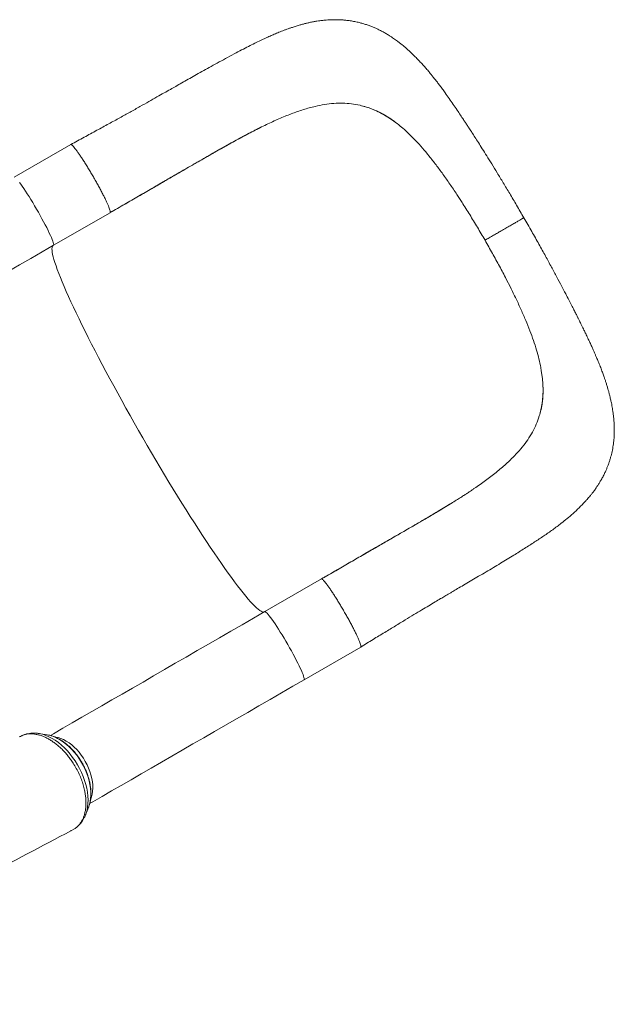
# Model space of a CAD drawing. Units: millimetres. Extents: x -10671 to 33209, y -8276 to 4193.
# Drawn here: x 6284 to 6889, y -3813 to -2812 of the extents above; entities that cross this region are included whole.
import ezdxf

# ---------------------------------------------------------------- set-up
doc = ezdxf.new("R2010")
doc.units = ezdxf.units.MM

msp = doc.modelspace()

# ---------------------------------------------------------------- linework, layer by layer
at = {"color": 7, "linetype": 'Continuous', "lineweight": 15}
for p, q in [((6632, -2899.3), (6630.4, -2898.9)), ((6673.9, -2922.2), (6671.4, -2920.1)), ((6671.4, -2920.1), (6671.4, -2920.1)), ((6508.1, -2932.5), (6508.6, -2932.2)), ((6336.1, -2938.8), (6278.5, -2972.1)), ((6734.2, -2997.7), (6729, -2989.7)), ((6318.5, -3041.3), (6376.1, -3008.1)), ((6779.2, -3075.6), (6783.5, -3084)), ((6814.4, -3165.5), (6814.9, -3168.8)), ((6814.9, -3168.8), (6814.9, -3168.8)), ((6813.3, -3213.3), (6812.8, -3214.8)), ((6722.6, -3304), (6723.1, -3303.7)), ((6591.1, -3380.5), (6533.5, -3413.7)), ((6573.5, -3483), (6631.1, -3449.8)), ((6285.5, -3540.3), (6284.5, -3540.8)), ((6312.1, -3539), (6303.5, -3537.7)), ((6312.1, -3539), (6313.4, -3539.2)), ((6351.2, -3620.3), (6354.4, -3612.1)), ((6354.5, -3611.6), (6354.4, -3612.1)), ((6351.3, -3619.9), (6351.2, -3620.3)), ((6336.9, -3636.3), (6339.1, -3635.1))]:
    msp.add_line(p, q, dxfattribs=at)
at = {"color": 8, "linetype": 'Continuous', "lineweight": 15, "flags": 128}
for points in [[(6318.5, -3041.3), (6318.7, -3041.1), (6318.7, -3040.5), (6318.6, -3039.7), (6318.3, -3038.5), (6317.8, -3037.1), (6317.2, -3035.4), (6316.4, -3033.4), (6315.4, -3031.2), (6314.2, -3028.8), (6313, -3026.1), (6311.6, -3023.3), (6310, -3020.4), (6308.4, -3017.3), (6306.7, -3014.2), (6304.9, -3010.9), (6303.1, -3007.7), (6301.2, -3004.4), (6299.3, -3001.1), (6297.4, -2997.9), (6295.5, -2994.8), (6293.6, -2991.8), (6291.8, -2988.9), (6290, -2986.2), (6288.3, -2983.6), (6286.7, -2981.3), (6285.2, -2979.2), (6283.9, -2977.3)], [(6532.8, -3414.1), (6532.8, -3414.1), (6532, -3414.2), (6530.9, -3414), (6529.7, -3413.4), (6528.4, -3412.5), (6526.8, -3411.4), (6525.1, -3409.9), (6523.3, -3408.1), (6521.2, -3406), (6519, -3403.7), (6516.7, -3401), (6514.2, -3398), (6511.5, -3394.8), (6508.7, -3391.3), (6505.8, -3387.5), (6502.7, -3383.5), (6499.6, -3379.1), (6496.2, -3374.6), (6492.8, -3369.8), (6489.3, -3364.7), (6485.6, -3359.5), (6481.9, -3354), (6478, -3348.3), (6474.1, -3342.4), (6470.1, -3336.3), (6466, -3330), (6461.9, -3323.6), (6457.7, -3317), (6453.4, -3310.2), (6449.1, -3303.3), (6444.7, -3296.3), (6440.4, -3289.2), (6435.9, -3282), (6431.5, -3274.6), (6427.1, -3267.2), (6422.7, -3259.8), (6418.2, -3252.3), (6413.8, -3244.7), (6409.4, -3237.1), (6405.1, -3229.5), (6400.7, -3221.9), (6396.4, -3214.3), (6392.2, -3206.8), (6388, -3199.2), (6383.9, -3191.7), (6379.8, -3184.3), (6375.8, -3176.9), (6371.9, -3169.7), (6368.1, -3162.5), (6364.4, -3155.4), (6360.8, -3148.5), (6357.3, -3141.7), (6353.9, -3135), (6350.6, -3128.5), (6347.5, -3122.1), (6344.5, -3116), (6341.6, -3110), (6338.8, -3104.2), (6336.2, -3098.6), (6333.8, -3093.2), (6331.5, -3088.1), (6329.4, -3083.1), (6327.4, -3078.5), (6325.6, -3074), (6323.9, -3069.9), (6322.4, -3065.9), (6321.1, -3062.3), (6320, -3058.9), (6319, -3055.8), (6318.2, -3053), (6317.6, -3050.5), (6317.2, -3048.3), (6317, -3046.4), (6316.9, -3044.8), (6317, -3043.5), (6317.3, -3042.5), (6317.8, -3041.8), (6317.8, -3041.8)], [(6573.5, -3483), (6573.6, -3482.9), (6573.8, -3482.5), (6573.7, -3481.7), (6573.4, -3480.6), (6573, -3479.3), (6572.4, -3477.7), (6571.7, -3475.8), (6570.7, -3473.7), (6569.6, -3471.3), (6568.4, -3468.7), (6567.1, -3466), (6565.6, -3463.1), (6564, -3460.1), (6562.3, -3456.9), (6560.6, -3453.7), (6558.7, -3450.5), (6556.9, -3447.2), (6555, -3443.9), (6553.1, -3440.7), (6551.2, -3437.5), (6549.3, -3434.5), (6547.4, -3431.5), (6545.6, -3428.8), (6543.9, -3426.1), (6542.3, -3423.7), (6540.7, -3421.5), (6539.3, -3419.6), (6538, -3417.9), (6536.9, -3416.5), (6535.9, -3415.3), (6535, -3414.5), (6534.3, -3413.9), (6533.8, -3413.7), (6533.5, -3413.7)], [(6303.5, -3537.7), (6304.3, -3537.8), (6307.4, -3538.5), (6310.6, -3539.6), (6313.8, -3540.9), (6317.1, -3542.6), (6320.3, -3544.6), (6323.5, -3546.9), (6326.6, -3549.5), (6329.6, -3552.3), (6332.6, -3555.3), (6335.4, -3558.6), (6338, -3562), (6340.5, -3565.6), (6342.9, -3569.4), (6345, -3573.3), (6346.9, -3577.2), (6348.6, -3581.3), (6350.1, -3585.3), (6351.3, -3589.4), (6352.3, -3593.4), (6353, -3597.4), (6353.5, -3601.3), (6353.7, -3605.1), (6353.6, -3608.8), (6353.2, -3612.3), (6352.6, -3615.7), (6351.7, -3618.8), (6351.3, -3619.9)], [(6313.4, -3539.2), (6313.8, -3539.3), (6316.7, -3540.1), (6319.7, -3541.2), (6322.7, -3542.6), (6325.8, -3544.3), (6328.7, -3546.4), (6331.7, -3548.7), (6334.5, -3551.2), (6337.3, -3554), (6340, -3557), (6342.5, -3560.2), (6344.8, -3563.6), (6347, -3567.1), (6349, -3570.7), (6350.8, -3574.4), (6352.3, -3578.2), (6353.7, -3582), (6354.8, -3585.8), (6355.6, -3589.5), (6356.2, -3593.2), (6356.5, -3596.9), (6356.5, -3600.4), (6356.3, -3603.7), (6355.8, -3606.9), (6355.1, -3609.9), (6354.5, -3611.6)], [(6356.4, -3604), (6357.2, -3601.9), (6357.9, -3599.2), (6358.3, -3596.3), (6358.5, -3593.2), (6358.4, -3590), (6358.1, -3586.7), (6357.5, -3583.3), (6356.6, -3579.8), (6355.5, -3576.3), (6354.2, -3572.9), (6352.7, -3569.5), (6350.9, -3566.1), (6349, -3562.9), (6346.8, -3559.8), (6344.5, -3556.8), (6342.1, -3554.1), (6339.6, -3551.5), (6337, -3549.2), (6334.3, -3547.2), (6331.5, -3545.4), (6328.8, -3543.9), (6326, -3542.7), (6323.3, -3541.9), (6320.6, -3541.3), (6320.3, -3541.3)]]:
    msp.add_lwpolyline(points, dxfattribs=at)
at = {"color": 7, "linetype": 'Continuous', "lineweight": 15, "flags": 128}
for points in [[(6100.3, -3167.3), (6103.5, -3165.5), (6113, -3160), (6122.6, -3154.4), (6132.4, -3148.8), (6142.4, -3143), (6152.6, -3137.2), (6162.9, -3131.2), (6173.3, -3125.2), (6183.9, -3119.1), (6194.6, -3112.9), (6205.4, -3106.6), (6216.4, -3100.3), (6227.4, -3094), (6238.5, -3087.5), (6249.8, -3081), (6261.1, -3074.5), (6272.5, -3067.9), (6283.9, -3061.3), (6295.4, -3054.7), (6306.9, -3048), (6318.5, -3041.3)], [(6533.5, -3413.7), (6521.9, -3420.4), (6510.4, -3427.1), (6498.9, -3433.7), (6487.5, -3440.3), (6476.1, -3446.9), (6464.8, -3453.4), (6453.5, -3459.9), (6442.4, -3466.3), (6431.4, -3472.7), (6420.4, -3479), (6409.6, -3485.3), (6398.9, -3491.5), (6388.3, -3497.6), (6377.9, -3503.6), (6367.6, -3509.5), (6357.4, -3515.4), (6347.4, -3521.2), (6337.6, -3526.8), (6328, -3532.4), (6318.5, -3537.9), (6315.3, -3539.7)], [(6355.3, -3609), (6358.5, -3607.1), (6368, -3601.7), (6377.6, -3596.1), (6387.4, -3590.5), (6397.4, -3584.7), (6407.6, -3578.8), (6417.9, -3572.9), (6428.3, -3566.9), (6438.9, -3560.8), (6449.6, -3554.6), (6460.4, -3548.3), (6471.4, -3542), (6482.4, -3535.6), (6493.5, -3529.2), (6504.8, -3522.7), (6516.1, -3516.2), (6527.5, -3509.6), (6538.9, -3503), (6550.4, -3496.4), (6561.9, -3489.7), (6573.5, -3483)]]:
    msp.add_lwpolyline(points, dxfattribs=at)
at = {"color": 7, "linetype": 'Continuous', "lineweight": 15}
for points, knots in [([(6797.1, -3013.3), (6794.6, -3009), (6789.9, -3000.8), (6782.9, -2988.9), (6776.3, -2977.9), (6770.2, -2967.9), (6764.6, -2958.8), (6759.5, -2950.6), (6755, -2943.4), (6751, -2937), (6747.5, -2931.6), (6744.5, -2926.9), (6741.9, -2923), (6739.7, -2919.6), (6737.7, -2916.5), (6735.3, -2913), (6732.5, -2908.7), (6729.1, -2903.5), (6725.2, -2897.9), (6721.2, -2892.1), (6717.5, -2886.9), (6714.3, -2882.5), (6711.6, -2878.9), (6709.1, -2875.5), (6706.5, -2872.3), (6704.2, -2869.3), (6701.8, -2866.4), (6699.2, -2863.2), (6696.1, -2859.7), (6692.6, -2855.8), (6689.2, -2852.2), (6686.1, -2849.1), (6683.4, -2846.4), (6681.1, -2844.2), (6678.7, -2842.1), (6676.2, -2839.9), (6673.6, -2837.7), (6671, -2835.7), (6668.7, -2833.9), (6666.6, -2832.3), (6664.5, -2830.9), (6662.3, -2829.4), (6659.7, -2827.7), (6656.6, -2825.8), (6653.1, -2823.9), (6649.7, -2822.1), (6646.3, -2820.6), (6643, -2819.1), (6639.6, -2817.8), (6636, -2816.6), (6632.3, -2815.5), (6628.3, -2814.5), (6623.9, -2813.5), (6619.4, -2812.8), (6615.2, -2812.3), (6611.4, -2812), (6608.4, -2811.9), (6605.6, -2811.9), (6602.6, -2811.9), (6599.3, -2812), (6596.2, -2812.2), (6593.7, -2812.5), (6591.6, -2812.7), (6589.2, -2813), (6586.3, -2813.4), (6582.9, -2814), (6579.4, -2814.7), (6576, -2815.5), (6572.7, -2816.3), (6569.2, -2817.3), (6565.4, -2818.4), (6561.8, -2819.6), (6558.7, -2820.6), (6555.9, -2821.6), (6552.3, -2822.9), (6548, -2824.6), (6543.3, -2826.6), (6538.8, -2828.5), (6534.1, -2830.7), (6528.9, -2833.1), (6523.1, -2835.9), (6516.8, -2839.1), (6509.8, -2842.7), (6502, -2846.8), (6493.7, -2851.3), (6485.3, -2855.9), (6477.2, -2860.3), (6469.6, -2864.6), (6462.4, -2868.6), (6455.6, -2872.4), (6449.2, -2876.1), (6443.2, -2879.5), (6437.2, -2882.9), (6430.8, -2886.5), (6423.5, -2890.6), (6415.4, -2895.2), (6406.2, -2900.4), (6396.4, -2905.9), (6385.8, -2911.7), (6374.5, -2917.9), (6362.4, -2924.5), (6349.5, -2931.5), (6340.6, -2936.4), (6336.1, -2938.8)], [0, 0, 0, 0, 0.021809, 0.042199, 0.061182, 0.07877, 0.094969, 0.109707, 0.122932, 0.13467, 0.144938, 0.153749, 0.161105, 0.167383, 0.173473, 0.179414, 0.188492, 0.198828, 0.210859, 0.223307, 0.235797, 0.244726, 0.252682, 0.260255, 0.267977, 0.275848, 0.28245, 0.29002, 0.298632, 0.308188, 0.318138, 0.326923, 0.333899, 0.340146, 0.345365, 0.352045, 0.359196, 0.36542, 0.370827, 0.375834, 0.380605, 0.385507, 0.391067, 0.398094, 0.405937, 0.413501, 0.419894, 0.426552, 0.433349, 0.440304, 0.44724, 0.454626, 0.463203, 0.472026, 0.480012, 0.486647, 0.492817, 0.496962, 0.502528, 0.509542, 0.515672, 0.520046, 0.523707, 0.527631, 0.533525, 0.54031, 0.547587, 0.55397, 0.560075, 0.567191, 0.575279, 0.582629, 0.588621, 0.593856, 0.59955, 0.610336, 0.620099, 0.628837, 0.638397, 0.649295, 0.661255, 0.674401, 0.688668, 0.704006, 0.721513, 0.737959, 0.753407, 0.767914, 0.781464, 0.794051, 0.80573, 0.816959, 0.826796, 0.838159, 0.851015, 0.865338, 0.881118, 0.898365, 0.916001, 0.935028, 0.955389, 0.977036, 1, 1, 1, 1]), ([(6508.6, -2932.2), (6513.1, -2929.8), (6522, -2925), (6535.1, -2918.5), (6547.9, -2912.6), (6560.5, -2907.5), (6572.8, -2903.1), (6580.8, -2901), (6584.8, -2900)], [0, 0, 0, 0, 0.16749, 0.334217, 0.499867, 0.666057, 0.832818, 1, 1, 1, 1]), ([(6584.8, -2900), (6588, -2899.3), (6594.4, -2898), (6603.7, -2896.9), (6612.8, -2896.6), (6621.7, -2897.2), (6627.5, -2898.3), (6630.4, -2898.9)], [0, 0, 0, 0, 0.20167, 0.401939, 0.601363, 0.800527, 1, 1, 1, 1]), ([(6632, -2899.3), (6634.3, -2899.9), (6638.8, -2901.2), (6645.6, -2903.8), (6652.2, -2907), (6658.7, -2910.8), (6665.1, -2915.1), (6669.3, -2918.4), (6671.4, -2920.1)], [0, 0, 0, 0, 0.166539, 0.333074, 0.501798, 0.67052, 0.834996, 1, 1, 1, 1]), ([(6632, -2899.3), (6635.4, -2900.3), (6642.1, -2902.2), (6650.8, -2906.3), (6658.5, -2910.6), (6665, -2915), (6669.2, -2918.4), (6671.4, -2920.1)], [0, 0, 0, 0, 0.246326, 0.492647, 0.661716, 0.830933, 1, 1, 1, 1]), ([(6376.2, -3008), (6381.1, -3005.2), (6390.8, -2999.6), (6404.9, -2991.5), (6418.2, -2983.8), (6430.7, -2976.5), (6442.2, -2969.8), (6452.8, -2963.7), (6462.3, -2958.2), (6470.9, -2953.3), (6478.8, -2948.8), (6486, -2944.7), (6492.8, -2940.9), (6499.1, -2937.3), (6504.9, -2934.2), (6509.8, -2931.5), (6514, -2929.3), (6517.2, -2927.6), (6519.8, -2926.2), (6522.3, -2925), (6525.1, -2923.5), (6527.3, -2922.4), (6528.6, -2921.8), (6528.8, -2921.7)], [0, 0, 0, 0, 0.093536, 0.182264, 0.266187, 0.344959, 0.418519, 0.487092, 0.547326, 0.603367, 0.655272, 0.703079, 0.746807, 0.791541, 0.830981, 0.865082, 0.893666, 0.916725, 0.931854, 0.948522, 0.969666, 0.99528, 1, 1, 1, 1]), ([(6673.9, -2922.2), (6676.1, -2924.2), (6680.6, -2928.2), (6687.2, -2934.9), (6694, -2942.4), (6700.8, -2950.5), (6705.4, -2956.5), (6707.8, -2959.5)], [0, 0, 0, 0, 0.1896061, 0.3841973, 0.5839852, 0.7891906, 1, 1, 1, 1]), ([(6417.2, -2984.3), (6422.5, -2981.3), (6432.9, -2975.3), (6448.4, -2966.3), (6463.7, -2957.5), (6478.7, -2948.8), (6493.6, -2940.4), (6503.3, -2935.1), (6508.1, -2932.5)], [0, 0, 0, 0, 0.166782, 0.333265, 0.500059, 0.666037, 0.832772, 1, 1, 1, 1]), ([(6336.1, -2938.9), (6336.2, -2938.8), (6336.5, -2938.7), (6337.2, -2939.2), (6338.3, -2940.2), (6339.6, -2941.7), (6341.1, -2943.7), (6342.9, -2946.1), (6344.9, -2948.9), (6347, -2952.1), (6349.3, -2955.6), (6351.7, -2959.4), (6354.2, -2963.4), (6356.6, -2967.5), (6359.1, -2971.7), (6361.5, -2976), (6363.9, -2980.2), (6366.1, -2984.3), (6368.2, -2988.3), (6370.1, -2992), (6371.8, -2995.4), (6373.2, -2998.6), (6374.4, -3001.3), (6375.3, -3003.6), (6376, -3005.5), (6376.3, -3006.9), (6376.4, -3007.8), (6376.2, -3007.9), (6376.1, -3008)], [0, 0, 0, 0, 0.033047, 0.072413, 0.111779, 0.151146, 0.190511, 0.229877, 0.269244, 0.30861, 0.347976, 0.387344, 0.426708, 0.466075, 0.505442, 0.544808, 0.584175, 0.62354, 0.662907, 0.702272, 0.74164, 0.781005, 0.820371, 0.859738, 0.899104, 0.93847, 0.977836, 1, 1, 1, 1]), ([(6707.8, -2959.5), (6710.1, -2962.6), (6714.8, -2968.9), (6721.9, -2979), (6726.6, -2986.1), (6729, -2989.7)], [0, 0, 0, 0, 0.324529, 0.657801, 1, 1, 1, 1]), ([(6757.6, -3036.1), (6755, -3031.7), (6749.9, -3023), (6742.1, -3010.1), (6736.8, -3001.8), (6734.2, -2997.7)], [0, 0, 0, 0, 0.33774, 0.671024, 1, 1, 1, 1]), ([(6631.1, -3449.8), (6635.3, -3447.2), (6643.4, -3442.2), (6655.2, -3435), (6666.1, -3428.4), (6676, -3422.4), (6685, -3416.9), (6693, -3412.1), (6700.2, -3407.8), (6706.6, -3404), (6712.1, -3400.8), (6716.4, -3398.2), (6719.8, -3396.2), (6722.8, -3394.5), (6726.5, -3392.3), (6731.4, -3389.4), (6737.6, -3385.8), (6744.2, -3381.9), (6751.4, -3377.7), (6758.7, -3373.4), (6766.1, -3369), (6773.3, -3364.6), (6780.2, -3360.5), (6788.4, -3355.4), (6797.8, -3349.6), (6808, -3343), (6817.4, -3336.8), (6826.5, -3330.5), (6834.4, -3324.6), (6841.3, -3319.1), (6847.4, -3313.9), (6853.4, -3308.2), (6858.1, -3303.4), (6861.3, -3299.8), (6863, -3297.9), (6864.6, -3296), (6866.4, -3293.8), (6868.5, -3291.1), (6870.5, -3288.2), (6872.4, -3285.4), (6874.1, -3282.6), (6876, -3279.5), (6877.9, -3276.1), (6879.6, -3272.5), (6881.1, -3269.2), (6882.3, -3266.2), (6883.5, -3263.2), (6884.5, -3260.1), (6885.7, -3256), (6887, -3250.9), (6888.1, -3244.8), (6888.8, -3238.9), (6889.1, -3233.3), (6889.2, -3228.7), (6889.1, -3224.6), (6888.9, -3220.9), (6888.6, -3217.1), (6888.2, -3213.4), (6887.7, -3210.1), (6887.3, -3207.1), (6886.8, -3204.3), (6886.1, -3201.2), (6885.3, -3197.5), (6884.4, -3193.7), (6883.5, -3190.1), (6882.6, -3186.9), (6881.6, -3183.7), (6880.6, -3180.5), (6879.6, -3177.4), (6878.4, -3174.1), (6877, -3170.2), (6875.3, -3165.6), (6873.4, -3160.8), (6871.7, -3156.7), (6870.2, -3153.3), (6869, -3150.4), (6867.7, -3147.4), (6866.1, -3143.9), (6864.3, -3139.9), (6862.2, -3135.6), (6860.2, -3131.4), (6858.5, -3127.9), (6857.3, -3125.5), (6856.5, -3123.8), (6855.8, -3122.4), (6855.1, -3120.8), (6854.1, -3119), (6853, -3116.7), (6851.7, -3114), (6850, -3110.7), (6848, -3106.8), (6845.6, -3102.1), (6842.8, -3096.6), (6839.4, -3090.1), (6835.3, -3082.3), (6830.5, -3073.3), (6825.1, -3063.1), (6819, -3052), (6812.3, -3039.9), (6805, -3026.9), (6799.8, -3017.9), (6797.1, -3013.3)], [0, 0, 0, 0, 0.021931, 0.042276, 0.061053, 0.078242, 0.093767, 0.107659, 0.119934, 0.131549, 0.141204, 0.148875, 0.154537, 0.159392, 0.164826, 0.174561, 0.185799, 0.198606, 0.211432, 0.225616, 0.240086, 0.254191, 0.267921, 0.281271, 0.304554, 0.326513, 0.347318, 0.367885, 0.388266, 0.402348, 0.417751, 0.433921, 0.450527, 0.456272, 0.460945, 0.465049, 0.470319, 0.476825, 0.484579, 0.490456, 0.496155, 0.502671, 0.510706, 0.518234, 0.524681, 0.530719, 0.536579, 0.542474, 0.548757, 0.559768, 0.571585, 0.582953, 0.592743, 0.602757, 0.608956, 0.616111, 0.623571, 0.630849, 0.637404, 0.642851, 0.648185, 0.653964, 0.661365, 0.669955, 0.676609, 0.682359, 0.689134, 0.695834, 0.701912, 0.707835, 0.71618, 0.72559, 0.735406, 0.744061, 0.750014, 0.755286, 0.761076, 0.767868, 0.77565, 0.784414, 0.793009, 0.799784, 0.803829, 0.806758, 0.809167, 0.811799, 0.815528, 0.81963, 0.824457, 0.830524, 0.83783, 0.846371, 0.856149, 0.867168, 0.881299, 0.897101, 0.914581, 0.933614, 0.954185, 0.976309, 1, 1, 1, 1]), ([(6757.6, -3036.1), (6759, -3035.3), (6761.9, -3033.6), (6766.2, -3031.1), (6770.2, -3028.8), (6774.5, -3026.3), (6778.9, -3023.8), (6783.2, -3021.3), (6787, -3019.1), (6790.3, -3017.2), (6793.1, -3015.6), (6794.9, -3014.5), (6796.2, -3013.8), (6796.9, -3013.4), (6797.1, -3013.3), (6797.1, -3013.3), (6797.1, -3013.3)], [0, 0, 0, 0, 0.069047, 0.1368, 0.203563, 0.269578, 0.356773, 0.443398, 0.529759, 0.61612, 0.702743, 0.789937, 0.855955, 0.922715, 0.990469, 1, 1, 1, 1]), ([(6757.6, -3036.1), (6760.1, -3040.6), (6765.1, -3049.4), (6772.4, -3062.5), (6776.9, -3071.2), (6779.2, -3075.6)], [0, 0, 0, 0, 0.337745, 0.671026, 1, 1, 1, 1]), ([(6799, -3117.6), (6797.5, -3114), (6794.4, -3106.8), (6789.2, -3095.6), (6785.4, -3087.9), (6783.5, -3084)], [0, 0, 0, 0, 0.324532, 0.657803, 1, 1, 1, 1]), ([(6814.4, -3165.5), (6813.8, -3162.6), (6812.6, -3156.8), (6810, -3147.7), (6807, -3138.1), (6803.3, -3128), (6800.5, -3121.1), (6799, -3117.6)], [0, 0, 0, 0, 0.1896083, 0.3841954, 0.5839879, 0.7891926, 1, 1, 1, 1]), ([(6813.3, -3213.3), (6813.9, -3211), (6815.1, -3206.4), (6816.2, -3199.3), (6816.7, -3191.9), (6816.7, -3184.4), (6816.1, -3176.7), (6815.3, -3171.4), (6814.9, -3168.8)], [0, 0, 0, 0, 0.166537, 0.333072, 0.501796, 0.67052, 0.834994, 1, 1, 1, 1]), ([(6813.3, -3213.3), (6814.1, -3209.9), (6815.8, -3203.1), (6816.7, -3193.5), (6816.7, -3184.7), (6816.1, -3176.9), (6815.3, -3171.5), (6814.9, -3168.8)], [0, 0, 0, 0, 0.246326, 0.492645, 0.661715, 0.830929, 1, 1, 1, 1]), ([(6789.1, -3253.8), (6791.3, -3251.4), (6795.6, -3246.5), (6801.2, -3239), (6806, -3231.2), (6810, -3223.2), (6811.9, -3217.6), (6812.8, -3214.8)], [0, 0, 0, 0, 0.201673, 0.401938, 0.601365, 0.800525, 1, 1, 1, 1]), ([(6745.8, -3289), (6746.6, -3288.5), (6751.4, -3285.4), (6759.7, -3279.4), (6770.4, -3271.1), (6780.4, -3262.6), (6786.2, -3256.7), (6789.1, -3253.8)], [0, 0, 0, 0, 0.044963, 0.282584, 0.520975, 0.760188, 1, 1, 1, 1]), ([(6745.8, -3289.1), (6745.4, -3289.4), (6744.5, -3290), (6743.1, -3291), (6741.4, -3292.1), (6739.6, -3293.3), (6737.1, -3294.9), (6733.7, -3297.1), (6729.4, -3299.8), (6724.3, -3303), (6718.3, -3306.6), (6711.7, -3310.7), (6704.3, -3315.1), (6696.4, -3319.8), (6687.6, -3324.9), (6677.9, -3330.5), (6667.4, -3336.5), (6656.3, -3342.9), (6644.6, -3349.7), (6632.2, -3356.8), (6619.2, -3364.3), (6605.4, -3372.3), (6596, -3377.7), (6591.2, -3380.5)], [0, 0, 0, 0, 0.0115883, 0.0261496, 0.0367252, 0.0497992, 0.0665669, 0.0915843, 0.1219759, 0.157793, 0.1990055, 0.2453622, 0.2932425, 0.345569, 0.402365, 0.4636798, 0.5295972, 0.6002449, 0.6713559, 0.7470434, 0.8271904, 0.9115089, 1, 1, 1, 1]), ([(6632.2, -3356.7), (6637.5, -3353.7), (6647.9, -3347.7), (6663.4, -3338.8), (6678.7, -3330), (6693.8, -3321.2), (6708.5, -3312.6), (6717.9, -3306.9), (6722.6, -3304)], [0, 0, 0, 0, 0.166786, 0.333264, 0.500058, 0.666038, 0.832771, 1, 1, 1, 1]), ([(6591.2, -3380.5), (6591.3, -3380.5), (6591.5, -3380.4), (6592.2, -3380.9), (6593.3, -3381.9), (6594.6, -3383.4), (6596.1, -3385.4), (6597.9, -3387.8), (6599.9, -3390.6), (6602, -3393.8), (6604.3, -3397.3), (6606.7, -3401.1), (6609.2, -3405), (6611.6, -3409.2), (6614.1, -3413.4), (6616.5, -3417.7), (6618.9, -3421.9), (6621.1, -3426), (6623.2, -3429.9), (6625.1, -3433.7), (6626.8, -3437.1), (6628.2, -3440.2), (6629.4, -3443), (6630.3, -3445.3), (6631, -3447.2), (6631.3, -3448.6), (6631.3, -3449.5), (6631.1, -3449.7), (6631.1, -3449.8)], [0, 0, 0, 0, 0.022165, 0.061532, 0.100899, 0.140267, 0.179633, 0.219002, 0.258369, 0.297736, 0.337104, 0.376472, 0.415839, 0.455206, 0.494574, 0.533939, 0.573308, 0.612674, 0.652043, 0.691409, 0.730777, 0.770145, 0.809512, 0.848879, 0.888247, 0.927614, 0.966982, 1, 1, 1, 1]), ([(6339.1, -3635.1), (6339.6, -3634.8), (6340.9, -3634), (6342.9, -3632.4), (6344.9, -3630.2), (6346.7, -3627.7), (6348.3, -3624.9), (6349.5, -3621.8), (6350.4, -3618.6), (6351.1, -3615.2), (6351.5, -3611.5), (6351.6, -3607.7), (6351.4, -3603.7), (6350.9, -3599.6), (6350.2, -3595.8), (6349.3, -3591.7), (6347.9, -3587.2), (6346.2, -3582.6), (6344.2, -3577.9), (6341.8, -3573.1), (6338.8, -3568.2), (6335.9, -3563.9), (6333.2, -3560.3), (6330.3, -3556.9), (6327.2, -3553.7), (6324.1, -3550.8), (6320.8, -3548.1), (6317.5, -3545.7), (6314.2, -3543.6), (6310.8, -3541.8), (6307.5, -3540.3), (6304.1, -3539.2), (6300.8, -3538.5), (6297.6, -3538), (6294.5, -3538), (6291.5, -3538.3), (6288.7, -3538.9), (6286.1, -3539.9), (6284.4, -3540.8), (6283.7, -3541.2), (6283.7, -3541.2)], [0, 0, 0, 0, 0.017464, 0.04417, 0.071069, 0.099356, 0.127876, 0.154149, 0.180423, 0.207459, 0.234495, 0.261143, 0.287791, 0.315235, 0.342678, 0.359828, 0.394165, 0.428914, 0.44729, 0.484085, 0.521389, 0.547683, 0.573974, 0.601031, 0.628087, 0.654392, 0.680697, 0.707769, 0.734839, 0.76114, 0.787445, 0.814511, 0.841578, 0.867869, 0.894159, 0.921212, 0.948265, 0.974029, 0.999967, 1, 1, 1, 1]), ([(6303.5, -3537.7), (6303, -3537.6), (6301.5, -3537.3), (6298.8, -3537.2), (6295.6, -3537.3), (6292.5, -3537.8), (6289.6, -3538.5), (6287.5, -3539.3), (6286.4, -3539.8), (6286.2, -3539.9)], [0, 0, 0, 0, 0.079878, 0.262672, 0.442226, 0.618399, 0.791413, 0.961753, 1, 1, 1, 1]), ([(6354.5, -3611.6), (6354.7, -3611.1), (6355.2, -3609.8), (6355.8, -3607.4), (6356.4, -3604.3), (6356.6, -3601.1), (6356.7, -3597.7), (6356.5, -3594.3), (6356, -3590.8), (6355.4, -3587.2), (6354.5, -3583.6), (6353.3, -3580.1), (6352, -3576.5), (6350.5, -3573), (6348.7, -3569.5), (6346.8, -3566.1), (6344.7, -3562.9), (6342.5, -3559.7), (6340.1, -3556.7), (6337.6, -3553.9), (6335, -3551.3), (6332.2, -3548.8), (6329.4, -3546.6), (6326.6, -3544.7), (6323.6, -3543), (6320.7, -3541.5), (6317.7, -3540.3), (6315.3, -3539.6), (6313.9, -3539.3), (6313.5, -3539.3)], [0, 0, 0, 0, 0.018774, 0.056821, 0.09514, 0.133647, 0.172263, 0.210927, 0.249587, 0.288222, 0.326823, 0.365387, 0.403919, 0.442426, 0.480917, 0.5194, 0.557888, 0.596386, 0.634907, 0.673463, 0.712061, 0.750706, 0.78941, 0.828173, 0.866989, 0.905837, 0.944679, 0.983453, 1, 1, 1, 1]), ([(6341.1, -3633.7), (6341.6, -3633.4), (6342.9, -3632.4), (6344.8, -3630.6), (6346.7, -3628.4), (6348.4, -3625.9), (6349.9, -3623.2), (6350.9, -3621.2), (6351.3, -3620), (6351.3, -3619.8)], [0, 0, 0, 0, 0.112149, 0.280694, 0.450198, 0.621457, 0.795137, 0.971673, 1, 1, 1, 1]), ([(6003.6, -3813), (6023.4, -3802.4), (6072.1, -3776.4), (6139, -3740.9), (6200.3, -3708.4), (6262.4, -3675.6), (6306.5, -3652.3), (6336.2, -3636.6)], [0, 0, 0, 0, 0.179052, 0.439942, 0.602343, 0.73239, 1, 1, 1, 1]), ([(6336.2, -3636.6), (6336.4, -3636.5), (6336.7, -3636.4), (6336.9, -3636.3), (6336.9, -3636.3)], [0, 0, 0, 0, 0.9979745, 1, 1, 1, 1])]:
    msp.add_open_spline(points, degree=3, knots=knots, dxfattribs=at)
at = {"color": 8, "linetype": 'Continuous', "lineweight": 15}
for points, knots in [([(6417.8, -2984), (6419.7, -2982.9), (6423.6, -2980.7), (6428.1, -2978), (6430.9, -2976.4), (6431.6, -2976), (6431.6, -2976), (6431.6, -2976), (6431.6, -2976), (6431.6, -2976), (6431.6, -2976), (6431.6, -2976), (6431.6, -2976), (6431.6, -2976.1), (6431.3, -2976.2), (6430.2, -2976.8), (6426, -2979.3), (6409, -2989.1), (6391.5, -2999.2), (6377.3, -3007.4), (6376, -3008.1)], [0, 0, 0, 0, 0.080134, 0.168968, 0.198804, 0.199739, 0.199819, 0.199919, 0.199958, 0.199996, 0.20003, 0.200088, 0.200227, 0.200776, 0.202945, 0.211602, 0.2462, 0.384554, 0.946547, 1, 1, 1, 1]), ([(6632.8, -3356.4), (6634.7, -3355.4), (6638.6, -3353.1), (6643.2, -3350.4), (6645.9, -3348.9), (6646.6, -3348.5), (6646.7, -3348.4), (6646.7, -3348.4), (6646.7, -3348.4), (6646.7, -3348.4), (6646.7, -3348.4), (6646.7, -3348.4), (6646.6, -3348.5), (6646.6, -3348.5), (6646.3, -3348.6), (6645.3, -3349.3), (6641, -3351.7), (6624, -3361.5), (6606.5, -3371.6), (6592.3, -3379.8), (6591, -3380.5)], [0, 0, 0, 0, 0.0801349, 0.1689668, 0.1988012, 0.1997363, 0.1998156, 0.1999186, 0.1999559, 0.1999937, 0.2000301, 0.2000842, 0.2002251, 0.2007759, 0.202943, 0.2115988, 0.2461942, 0.3845521, 0.9465411, 1, 1, 1, 1])]:
    msp.add_open_spline(points, degree=3, knots=knots, dxfattribs=at)

doc.saveas('drawing.dxf')
